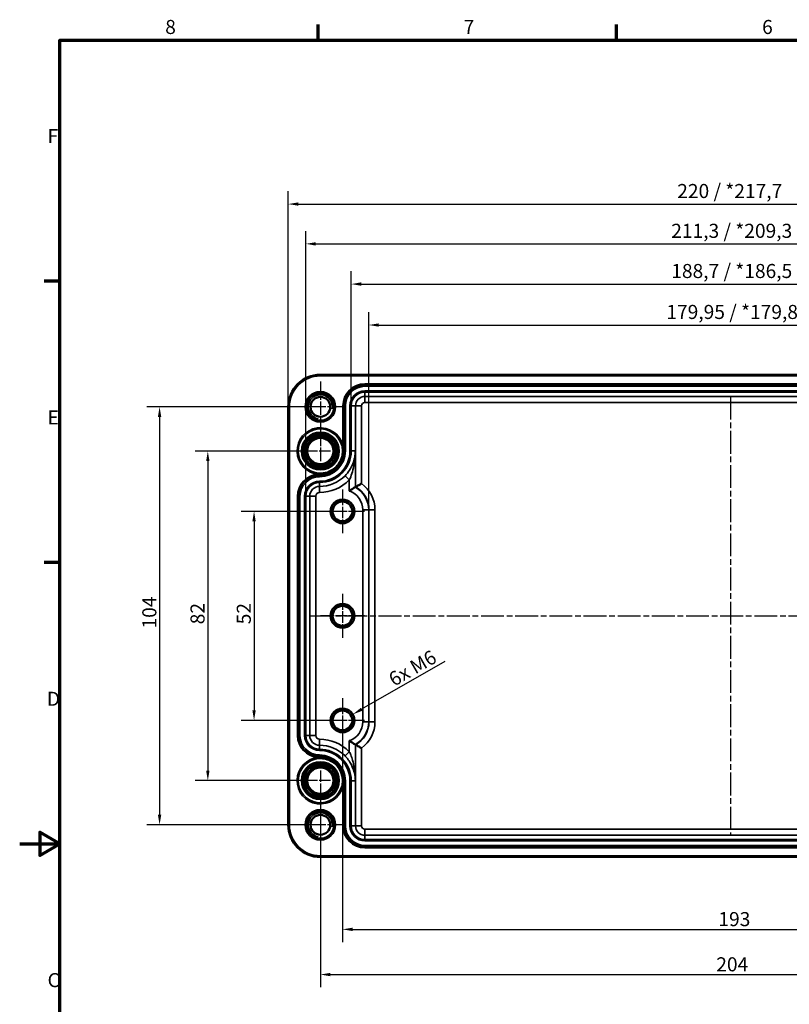
# Model space of a CAD drawing. Units: millimetres. Extents: x 0 to 594, y 0 to 420.
# Drawn here: x 0 to 191, y 170 to 415 of the extents above; entities that cross this region are included whole.
import ezdxf

# ---------------------------------------------------------------- set-up
doc = ezdxf.new("R2010")
doc.units = ezdxf.units.MM
doc.linetypes.add('CHAIN', pattern=[0.3543, 0.2362, -0.0295, 0.0591, -0.0295])
doc.layers.get('0').update_dxf_attribs({"lineweight": 25})
for name, color, linetype, lineweight in [('Bemaßung (ISO)', 7, 'Continuous', 25), ('Mittellinie (ISO)', 7, 'Continuous', 25), ('Mittelpunktmarkierung (ISO)', 7, 'Continuous', 25), ('Rahmen (ISO)', 7, 'Continuous', 70), ('Sichtbar (ISO)', 7, 'Continuous', 50), ('Sichtbar schmal (ISO)', 7, 'Continuous', 35)]:
    doc.layers.add(name, color=color, linetype=linetype, lineweight=lineweight)
doc.styles.add('Notiztext (DIN)', font='isocpeur.ttf')
doc.dimstyles.new('Standard (DIN)', dxfattribs={"dimtxt": 3.5, "dimasz": 2.5, "dimexe": 3.175, "dimexo": 0.8, "dimgap": 0.8, "dimtad": 1, "dimrnd": 1e-08, "dimzin": 0, "dimtxsty": 'Notiztext (DIN)', "dimcen": 0.09, "dimdle": 10, "dimclrd": 256, "dimclre": 256, "dimclrt": 256, "dimadec": 0, "dimazin": 0, "dimtfac": 1, "dimtmove": 0, "dimatfit": 3, "dimfxl": 1, "dimtolj": 1, "dimtzin": 0, "dimlwd": -1, "dimlwe": -1, "dimarcsym": 0})

# ---------------------------------------------------------------- blocks, each defined once
blk = doc.blocks.new('Ränder Standardrahmen')
at = {"layer": 'Rahmen (ISO)'}
for p, q in [((74.25, 410), (74.25, 413.9)), ((148.5, 410), (148.5, 413.9)), ((10, 350), (6.1, 350)), ((10, 280), (6.1, 280))]:
    blk.add_line(p, q, dxfattribs=at)
at = {"layer": 'Rahmen (ISO)', "flags": 128}
for points in [[(10, 10), (10, 410), (584, 410), (584, 10), (10, 10)], [(0, 210), (10, 210), (5, 212.89), (5, 207.11), (10, 210)]]:
    blk.add_lwpolyline(points, dxfattribs=at)
at = {"layer": 'Rahmen (ISO)', "char_height": 3.5, "attachment_point": 7, "style": 'Notiztext (DIN)'}
for s, insert in [('8', (36.2, 410.4)), ('7', (110.45, 410.4)), ('6', (184.7, 410.4)), ('F', (6.93, 383.25)), ('E', (6.93, 313.25)), ('D', (6.75, 243.25)), ('C', (6.93, 173.25))]:
    blk.add_mtext(s, dxfattribs=dict(at, insert=insert))
blk = doc.blocks.new('*D20')
at = {"layer": 'Bemaßung (ISO)', "transparency": 16777216}
blk.add_line((105.74, 255.41), (85.07, 243.48), dxfattribs=at)
blk.add_solid([(84.86, 243.84), (85.27, 243.12), (82.9, 242.23)], dxfattribs=at)
at = {"layer": 'Defpoints', "color": 0, "transparency": 16777216}
for p in [(80.3, 240.73), (82.9, 242.23)]:
    blk.add_point(p, dxfattribs=at)
at = {"layer": 'Bemaßung (ISO)', "transparency": 16777216, "insert": (90.46, 251.56), "char_height": 3.5, "attachment_point": 1, "rotation": 30, "style": 'Notiztext (DIN)'}
blk.add_mtext('\\A1; 6x M6', dxfattribs=at)
blk = doc.blocks.new('*D24')
at = {"layer": 'Bemaßung (ISO)', "transparency": 16777216}
for p, q in [((86.83, 293.89), (86.83, 342.26)), ((266.78, 293.89), (266.78, 342.26)), ((89.33, 339.09), (264.28, 339.09))]:
    blk.add_line(p, q, dxfattribs=at)
for points in [[(89.33, 339.5), (89.33, 338.67), (86.83, 339.09)], [(264.28, 339.5), (264.28, 338.67), (266.78, 339.09)]]:
    blk.add_solid(points, dxfattribs=at)
at = {"layer": 'Defpoints', "color": 0, "transparency": 16777216}
for p in [(266.78, 339.09), (86.83, 293.09), (266.78, 293.09)]:
    blk.add_point(p, dxfattribs=at)
at = {"layer": 'Bemaßung (ISO)', "transparency": 16777216, "insert": (160.88, 344.09), "char_height": 3.5, "attachment_point": 1, "style": 'Notiztext (DIN)'}
blk.add_mtext('\\A1;179,95{ / *179,8}', dxfattribs=at)
blk = doc.blocks.new('*D25')
at = {"layer": 'Bemaßung (ISO)', "transparency": 16777216}
for p, q in [((82.47, 319.78), (82.47, 352.45)), ((271.13, 319.78), (271.13, 352.45)), ((84.97, 349.28), (268.63, 349.28))]:
    blk.add_line(p, q, dxfattribs=at)
for points in [[(84.97, 349.7), (84.97, 348.86), (82.47, 349.28)], [(268.63, 349.7), (268.63, 348.86), (271.13, 349.28)]]:
    blk.add_solid(points, dxfattribs=at)
at = {"layer": 'Defpoints', "color": 0, "transparency": 16777216}
for p in [(271.13, 349.28), (82.47, 318.98), (271.13, 318.98)]:
    blk.add_point(p, dxfattribs=at)
at = {"layer": 'Bemaßung (ISO)', "transparency": 16777216, "insert": (162.1, 354.28), "char_height": 3.5, "attachment_point": 1, "style": 'Notiztext (DIN)'}
blk.add_mtext('\\A1;188,7{ / *186,5}', dxfattribs=at)
blk = doc.blocks.new('*D26')
at = {"layer": 'Bemaßung (ISO)', "transparency": 16777216}
for p, q in [((71.17, 297.28), (71.17, 362.45)), ((282.43, 297.28), (282.43, 362.45)), ((73.67, 359.28), (279.93, 359.28))]:
    blk.add_line(p, q, dxfattribs=at)
for points in [[(73.67, 359.7), (73.67, 358.86), (71.17, 359.28)], [(279.93, 359.7), (279.93, 358.86), (282.43, 359.28)]]:
    blk.add_solid(points, dxfattribs=at)
at = {"layer": 'Defpoints', "color": 0, "transparency": 16777216}
for p in [(282.43, 359.28), (71.17, 296.48), (282.43, 296.48)]:
    blk.add_point(p, dxfattribs=at)
at = {"layer": 'Bemaßung (ISO)', "transparency": 16777216, "insert": (162.1, 364.28), "char_height": 3.5, "attachment_point": 1, "style": 'Notiztext (DIN)'}
blk.add_mtext('\\A1;211,3{ / *209,3}', dxfattribs=at)
blk = doc.blocks.new('*D27')
at = {"layer": 'Bemaßung (ISO)', "transparency": 16777216}
for p, q in [((66.81, 319.53), (66.81, 372.36)), ((286.8, 319.53), (286.8, 372.36)), ((69.31, 369.18), (284.3, 369.18))]:
    blk.add_line(p, q, dxfattribs=at)
for points in [[(69.31, 369.6), (69.31, 368.77), (66.81, 369.18)], [(284.3, 369.6), (284.3, 368.77), (286.8, 369.18)]]:
    blk.add_solid(points, dxfattribs=at)
at = {"layer": 'Defpoints', "color": 0, "transparency": 16777216}
for p in [(286.8, 369.18), (66.81, 318.73), (286.8, 318.73)]:
    blk.add_point(p, dxfattribs=at)
at = {"layer": 'Bemaßung (ISO)', "transparency": 16777216, "insert": (163.59, 374.18), "char_height": 3.5, "attachment_point": 1, "style": 'Notiztext (DIN)'}
blk.add_mtext('\\A1;220{ / *217,7}', dxfattribs=at)
blk = doc.blocks.new('*D31')
at = {"layer": 'Bemaßung (ISO)', "transparency": 16777216}
for p, q in [((79.5, 292.73), (55.13, 292.73)), ((58.3, 290.23), (58.3, 243.23)), ((79.5, 240.73), (55.13, 240.73))]:
    blk.add_line(p, q, dxfattribs=at)
for points in [[(57.89, 290.23), (58.72, 290.23), (58.3, 292.73)], [(57.89, 243.23), (58.72, 243.23), (58.3, 240.73)]]:
    blk.add_solid(points, dxfattribs=at)
at = {"layer": 'Defpoints', "color": 0, "transparency": 16777216}
for p in [(80.3, 292.73), (58.3, 240.73), (80.3, 240.73)]:
    blk.add_point(p, dxfattribs=at)
at = {"layer": 'Bemaßung (ISO)', "transparency": 16777216, "insert": (54, 264.63), "char_height": 3.5, "attachment_point": 1, "rotation": 90, "style": 'Notiztext (DIN)'}
blk.add_mtext('\\A1;52', dxfattribs=at)
blk = doc.blocks.new('*D32')
at = {"layer": 'Bemaßung (ISO)', "transparency": 16777216}
for p, q in [((74, 307.73), (43.63, 307.73)), ((46.8, 305.23), (46.8, 228.23)), ((74, 225.73), (43.63, 225.73))]:
    blk.add_line(p, q, dxfattribs=at)
for points in [[(46.39, 305.23), (47.22, 305.23), (46.8, 307.73)], [(46.39, 228.23), (47.22, 228.23), (46.8, 225.73)]]:
    blk.add_solid(points, dxfattribs=at)
at = {"layer": 'Defpoints', "color": 0, "transparency": 16777216}
for p in [(74.8, 307.73), (46.8, 225.73), (74.8, 225.73)]:
    blk.add_point(p, dxfattribs=at)
at = {"layer": 'Bemaßung (ISO)', "transparency": 16777216, "insert": (42.5, 264.63), "char_height": 3.5, "attachment_point": 1, "rotation": 90, "style": 'Notiztext (DIN)'}
blk.add_mtext('\\A1;82', dxfattribs=at)
blk = doc.blocks.new('*D33')
at = {"layer": 'Bemaßung (ISO)', "transparency": 16777216}
for p, q in [((74, 318.73), (31.63, 318.73)), ((34.8, 316.23), (34.8, 217.23)), ((74, 214.73), (31.63, 214.73))]:
    blk.add_line(p, q, dxfattribs=at)
for points in [[(34.39, 316.23), (35.22, 316.23), (34.8, 318.73)], [(34.39, 217.23), (35.22, 217.23), (34.8, 214.73)]]:
    blk.add_solid(points, dxfattribs=at)
at = {"layer": 'Defpoints', "color": 0, "transparency": 16777216}
for p in [(74.8, 318.73), (34.8, 214.73), (74.8, 214.73)]:
    blk.add_point(p, dxfattribs=at)
at = {"layer": 'Bemaßung (ISO)', "transparency": 16777216, "insert": (30.5, 263.58), "char_height": 3.5, "attachment_point": 1, "rotation": 90, "style": 'Notiztext (DIN)'}
blk.add_mtext('\\A1;104', dxfattribs=at)
blk = doc.blocks.new('*D34')
at = {"layer": 'Bemaßung (ISO)', "transparency": 16777216}
for p, q in [((80.3, 239.93), (80.3, 185.55)), ((273.3, 239.93), (273.3, 185.55)), ((82.8, 188.73), (270.8, 188.73))]:
    blk.add_line(p, q, dxfattribs=at)
for points in [[(82.8, 189.15), (82.8, 188.31), (80.3, 188.73)], [(270.8, 189.15), (270.8, 188.31), (273.3, 188.73)]]:
    blk.add_solid(points, dxfattribs=at)
at = {"layer": 'Defpoints', "color": 0, "transparency": 16777216}
for p in [(80.3, 240.73), (273.3, 240.73), (273.3, 188.73)]:
    blk.add_point(p, dxfattribs=at)
at = {"layer": 'Bemaßung (ISO)', "transparency": 16777216, "insert": (173.83, 193.03), "char_height": 3.5, "attachment_point": 1, "style": 'Notiztext (DIN)'}
blk.add_mtext('\\A1;193', dxfattribs=at)
blk = doc.blocks.new('*D35')
at = {"layer": 'Bemaßung (ISO)', "transparency": 16777216}
for p, q in [((74.8, 224.93), (74.8, 174.31)), ((278.8, 224.93), (278.8, 174.31)), ((77.3, 177.48), (276.3, 177.48))]:
    blk.add_line(p, q, dxfattribs=at)
for points in [[(77.3, 177.9), (77.3, 177.06), (74.8, 177.48)], [(276.3, 177.9), (276.3, 177.06), (278.8, 177.48)]]:
    blk.add_solid(points, dxfattribs=at)
at = {"layer": 'Defpoints', "color": 0, "transparency": 16777216}
for p in [(74.8, 225.73), (278.8, 225.73), (278.8, 177.48)]:
    blk.add_point(p, dxfattribs=at)
at = {"layer": 'Bemaßung (ISO)', "transparency": 16777216, "insert": (173.3, 181.78), "char_height": 3.5, "attachment_point": 1, "style": 'Notiztext (DIN)'}
blk.add_mtext('\\A1;204', dxfattribs=at)

msp = doc.modelspace()

# ---------------------------------------------------------------- linework, layer by layer
at = {"layer": 'Mittellinie (ISO)', "linetype": 'CHAIN', "ltscale": 23.990969}
for p, q in [((176.803, 321.23), (176.803, 212.23)), ((72.303, 266.73), (281.303, 266.73))]:
    msp.add_line(p, q, dxfattribs=at)
at = {"layer": 'Mittelpunktmarkierung (ISO)', "linetype": 'CHAIN', "ltscale": 13.989577}
for p, q in [((74.803, 325.024), (74.803, 312.435)), ((81.098, 318.73), (68.508, 318.73)), ((74.803, 221.024), (74.803, 208.435)), ((81.098, 214.73), (68.508, 214.73))]:
    msp.add_line(p, q, dxfattribs=at)
at = {"layer": 'Mittelpunktmarkierung (ISO)', "linetype": 'CHAIN', "ltscale": 11.995172}
for p, q in [((74.803, 316.024), (74.803, 305.23)), ((77.303, 307.73), (66.508, 307.73)), ((74.803, 228.23), (74.803, 217.435)), ((77.303, 225.73), (66.508, 225.73))]:
    msp.add_line(p, q, dxfattribs=at)
at = {"layer": 'Mittelpunktmarkierung (ISO)', "linetype": 'CHAIN', "ltscale": 12.130951}
for p, q in [((80.303, 298.188), (80.303, 287.271)), ((85.762, 292.73), (74.845, 292.73))]:
    msp.add_line(p, q, dxfattribs=at)
at = {"layer": 'Mittelpunktmarkierung (ISO)', "linetype": 'CHAIN', "ltscale": 12.223182}
for p, q in [((80.303, 272.23), (80.303, 261.23)), ((85.803, 266.73), (74.803, 266.73)), ((80.303, 246.23), (80.303, 235.23)), ((85.803, 240.73), (74.803, 240.73))]:
    msp.add_line(p, q, dxfattribs=at)
at = {"layer": 'Sichtbar (ISO)'}
for p, q in [((74.803, 326.724), (278.803, 326.724)), ((66.808, 214.73), (66.808, 318.73)), ((83.506, 298.755), (83.56, 298.809)), ((83.506, 234.704), (83.56, 234.651)), ((278.803, 206.735), (74.803, 206.735))]:
    msp.add_line(p, q, dxfattribs=at)
for centre, radius in [((74.803, 318.73), 3.43), ((74.803, 318.73), 2.458), ((74.803, 307.73), 4.117), ((74.803, 307.73), 3.608), ((74.803, 307.73), 3.255), ((80.303, 292.73), 2.959), ((80.303, 292.73), 2.458), ((80.303, 266.73), 2.959), ((80.303, 266.73), 2.458), ((80.303, 240.73), 2.959), ((80.303, 240.73), 2.458), ((74.803, 225.73), 4.117), ((74.803, 225.73), 3.608), ((74.803, 225.73), 3.255), ((74.803, 214.73), 3.43), ((74.803, 214.73), 2.458)]:
    msp.add_circle(centre, radius, dxfattribs=at)
for centre, start, end in [((74.803, 318.73), 90, 180), ((74.803, 214.73), 180, 270)]:
    msp.add_arc(centre, 7.995, start, end, dxfattribs=at)
for points, knots in [([(85.059, 299.628), (85.058, 299.627), (85.056, 299.627), (84.937, 299.566), (84.821, 299.506), (84.595, 299.387), (84.486, 299.328), (84.21, 299.179), (84.054, 299.092), (83.811, 298.955), (83.719, 298.901), (83.597, 298.831), (83.564, 298.811), (83.56, 298.809)], [-0.24844949, -0.24844949, -0.24844949, -0.24844949, -0.24783631, -0.24783631, -0.20872654, -0.20872654, -0.16983166, -0.16983166, -0.1062568, -0.1062568, -0.05105011, -0.05105011, 0, 0, 0, 0]), ([(82.007, 297.795), (82.008, 297.796), (82.01, 297.798), (82.131, 297.883), (82.251, 297.965), (82.483, 298.121), (82.596, 298.195), (82.868, 298.369), (83.019, 298.463), (83.257, 298.608), (83.348, 298.662), (83.469, 298.734), (83.502, 298.753), (83.506, 298.755)], [-0.00066954, -0.00066954, -0.00066954, -0.00066954, 0, 0, 0.04359619, 0.04359619, 0.08587079, 0.08587079, 0.14939604, 0.14939604, 0.20445962, 0.20445962, 0.2557884, 0.2557884, 0.2557884, 0.2557884]), ([(82.007, 235.664), (82.008, 235.663), (82.01, 235.662), (82.131, 235.577), (82.251, 235.494), (82.483, 235.338), (82.596, 235.265), (82.868, 235.091), (83.019, 234.997), (83.257, 234.852), (83.348, 234.798), (83.469, 234.726), (83.502, 234.706), (83.506, 234.704)], [-0.25496279, -0.25496279, -0.25496279, -0.25496279, -0.25429715, -0.25429715, -0.21095513, -0.21095513, -0.16892699, -0.16892699, -0.10577209, -0.10577209, -0.05102953, -0.05102953, 0, 0, 0, 0]), ([(85.059, 233.831), (85.058, 233.832), (85.056, 233.833), (84.937, 233.893), (84.821, 233.954), (84.595, 234.073), (84.485, 234.132), (84.21, 234.281), (84.054, 234.368), (83.811, 234.505), (83.719, 234.558), (83.597, 234.629), (83.564, 234.648), (83.56, 234.651)], [-0.00061643, -0.00061643, -0.00061643, -0.00061643, 0, 0, 0.03929079, 0.03929079, 0.07836362, 0.07836362, 0.14217795, 0.14217795, 0.19759341, 0.19759341, 0.24884738, 0.24884738, 0.24884738, 0.24884738])]:
    msp.add_open_spline(points, degree=3, knots=knots, dxfattribs=at)
for points in [[(83.506, 298.755), (83.506, 298.755), (83.506, 298.755), (83.506, 298.755)], [(83.56, 298.809), (83.56, 298.809), (83.56, 298.809), (83.56, 298.809)], [(83.506, 234.704), (83.506, 234.704), (83.506, 234.704), (83.506, 234.704)], [(83.56, 234.651), (83.56, 234.651), (83.56, 234.651), (83.56, 234.651)]]:
    msp.add_open_spline(points, degree=3, dxfattribs=at)
at = {"layer": 'Sichtbar schmal (ISO)'}
for p, q in [((74.803, 326.724), (74.803, 326.424)), ((74.803, 326.424), (278.803, 326.424)), ((267.703, 324.474), (85.903, 324.474)), ((85.903, 324.175), (85.903, 324.474)), ((85.903, 324.175), (267.703, 324.175)), ((85.903, 324.175), (85.903, 324.15)), ((85.903, 324.15), (85.903, 323.85)), ((267.703, 324.15), (85.903, 324.15)), ((85.903, 323.85), (267.703, 323.85)), ((85.903, 322.709), (85.903, 322.409)), ((267.703, 322.709), (85.903, 322.709)), ((85.903, 322.409), (267.703, 322.409)), ((85.903, 322.409), (85.903, 321.323)), ((85.903, 321.323), (85.903, 319.823)), ((267.703, 321.323), (85.903, 321.323)), ((66.808, 318.73), (67.108, 318.73)), ((67.108, 214.73), (67.108, 318.73)), ((80.408, 318.98), (80.408, 309.2)), ((80.708, 318.98), (80.408, 318.98)), ((80.708, 307.78), (80.708, 318.98)), ((80.708, 318.98), (80.733, 318.98)), ((80.733, 318.98), (81.033, 318.98)), ((80.733, 318.98), (80.733, 307.78)), ((81.033, 307.78), (81.033, 318.98)), ((82.173, 318.98), (82.473, 318.98)), ((82.173, 318.98), (82.173, 307.78)), ((82.473, 307.78), (82.473, 318.98)), ((82.473, 318.98), (83.56, 318.98)), ((83.56, 318.98), (83.56, 298.809)), ((83.56, 318.98), (85.059, 318.98)), ((85.059, 299.628), (85.059, 318.98)), ((85.903, 319.823), (267.703, 319.823)), ((80.408, 309.2), (80.118, 309.124)), ((80.708, 307.78), (80.503, 307.78)), ((80.708, 307.78), (80.733, 307.78)), ((80.733, 307.78), (81.033, 307.78)), ((82.173, 307.78), (82.473, 307.78)), ((82.473, 307.78), (83.506, 307.78)), ((83.506, 298.755), (83.506, 307.78)), ((74.268, 302.261), (74.239, 301.962)), ((74.603, 301.675), (74.603, 301.956)), ((74.603, 301.675), (74.603, 301.65)), ((74.603, 301.65), (74.603, 301.35)), ((80.934, 301.593), (82.007, 300.545)), ((74.603, 300.209), (74.603, 299.909)), ((74.603, 298.928), (74.603, 299.909)), ((74.603, 298.928), (74.603, 297.428)), ((82.007, 300.545), (82.007, 297.795)), ((69.408, 296.48), (69.108, 296.48)), ((69.108, 296.48), (69.108, 236.98)), ((69.408, 236.98), (69.408, 296.48)), ((69.408, 296.48), (69.433, 296.48)), ((69.433, 296.48), (69.733, 296.48)), ((69.433, 296.48), (69.433, 236.98)), ((69.733, 236.98), (69.733, 296.48)), ((70.873, 296.48), (71.173, 296.48)), ((70.873, 296.48), (70.873, 236.98)), ((71.173, 236.98), (71.173, 296.48)), ((71.173, 296.48), (72.155, 296.48)), ((72.155, 296.48), (73.655, 296.48)), ((72.155, 296.48), (72.155, 236.98)), ((73.655, 236.98), (73.655, 296.48)), ((85.329, 293.085), (85.329, 240.374)), ((86.829, 293.085), (85.329, 293.085)), ((86.829, 293.085), (86.882, 293.139)), ((86.829, 240.374), (86.829, 293.085)), ((86.882, 293.139), (86.882, 240.321)), ((86.882, 293.139), (88.382, 293.139)), ((88.382, 240.321), (88.382, 293.139)), ((86.829, 240.374), (85.329, 240.374)), ((86.882, 240.321), (86.829, 240.374)), ((86.882, 240.321), (88.382, 240.321)), ((69.408, 236.98), (69.108, 236.98)), ((69.408, 236.98), (69.433, 236.98)), ((69.433, 236.98), (69.733, 236.98)), ((70.873, 236.98), (71.173, 236.98)), ((71.173, 236.98), (72.155, 236.98)), ((72.155, 236.98), (73.655, 236.98)), ((74.603, 234.531), (74.603, 236.031)), ((82.007, 235.664), (82.007, 232.915)), ((74.603, 233.55), (74.603, 234.531)), ((74.603, 233.25), (74.603, 233.55)), ((80.934, 231.866), (82.007, 232.915)), ((83.506, 225.68), (83.506, 234.704)), ((83.56, 234.651), (83.56, 214.48)), ((85.059, 214.48), (85.059, 233.831)), ((74.239, 231.497), (74.268, 231.198)), ((74.603, 231.809), (74.603, 232.109)), ((74.603, 231.785), (74.603, 231.809)), ((74.603, 231.785), (74.603, 231.503)), ((80.708, 225.68), (80.503, 225.68)), ((80.708, 214.48), (80.708, 225.68)), ((80.708, 225.68), (80.733, 225.68)), ((80.733, 225.68), (81.033, 225.68)), ((80.733, 225.68), (80.733, 214.48)), ((81.033, 214.48), (81.033, 225.68)), ((82.173, 225.68), (82.473, 225.68)), ((82.173, 225.68), (82.173, 214.48)), ((82.473, 214.48), (82.473, 225.68)), ((82.473, 225.68), (83.506, 225.68)), ((80.118, 224.336), (80.408, 224.259)), ((80.408, 224.259), (80.408, 214.48)), ((66.808, 214.73), (67.108, 214.73)), ((80.708, 214.48), (80.408, 214.48)), ((80.708, 214.48), (80.733, 214.48)), ((80.733, 214.48), (81.033, 214.48)), ((82.173, 214.48), (82.473, 214.48)), ((82.473, 214.48), (83.56, 214.48)), ((83.56, 214.48), (85.059, 214.48)), ((85.903, 212.136), (85.903, 213.636)), ((267.703, 213.636), (85.903, 213.636)), ((85.903, 212.136), (267.703, 212.136)), ((85.903, 211.05), (85.903, 212.136)), ((85.903, 210.75), (85.903, 211.05)), ((267.703, 211.05), (85.903, 211.05)), ((85.903, 210.75), (267.703, 210.75)), ((267.703, 209.609), (85.903, 209.609)), ((85.903, 209.309), (85.903, 209.609)), ((85.903, 209.309), (267.703, 209.309)), ((85.903, 209.285), (85.903, 209.309)), ((85.903, 209.285), (85.903, 208.985)), ((267.703, 209.285), (85.903, 209.285)), ((85.903, 208.985), (267.703, 208.985)), ((278.803, 207.035), (74.803, 207.035)), ((74.803, 206.735), (74.803, 207.035))]:
    msp.add_line(p, q, dxfattribs=at)
for centre, radius in [((74.803, 318.73), 3.795), ((74.803, 318.73), 3.495), ((74.803, 307.73), 4.702), ((74.803, 307.73), 4.402), ((74.803, 307.73), 3.255), ((74.803, 225.73), 4.702), ((74.803, 225.73), 4.402), ((74.803, 225.73), 3.255), ((74.803, 214.73), 3.795), ((74.803, 214.73), 3.495)]:
    msp.add_circle(centre, radius, dxfattribs=at)
for centre, radius, start, end in [((74.803, 318.73), 7.695, 90, 180), ((85.903, 318.98), 5.495, 90, 180), ((85.903, 318.98), 5.195, 90, 180), ((85.903, 318.98), 5.17, 90, 180), ((85.903, 318.98), 4.87, 90, 180), ((74.803, 318.73), 3, 350, 260), ((85.903, 318.98), 3.73, 90, 180), ((85.903, 318.98), 3.43, 90, 180), ((85.903, 318.98), 2.344, 90, 180), ((85.903, 318.98), 0.844, 90, 180), ((74.803, 307.73), 5.795, 14.69771, 264.41243), ((74.803, 307.73), 5.495, 14.69771, 264.41243), ((74.603, 307.78), 7.87, 270, 0), ((74.603, 307.78), 7.57, 270, 0), ((74.603, 307.78), 6.43, 270, 0), ((74.603, 307.78), 6.13, 270, 0), ((74.603, 307.78), 6.105, 270, 0), ((74.603, 296.48), 5.495, 93.80064, 180), ((74.603, 296.48), 5.195, 90, 180), ((74.603, 296.48), 5.17, 90, 180), ((74.603, 296.48), 4.87, 90, 180), ((74.603, 307.78), 8.852, 270, 315.65978), ((74.603, 296.48), 3.73, 90, 180), ((74.603, 296.48), 3.43, 90, 180), ((74.603, 296.48), 2.448, 90, 180), ((74.603, 307.78), 10.352, 270, 315.65978), ((74.603, 296.48), 0.948, 90, 180), ((80.303, 292.73), 3, 350, 260), ((80.303, 266.73), 3, 350, 260), ((80.303, 240.73), 3, 350, 260), ((74.603, 236.98), 5.495, 180, 266.19936), ((74.603, 236.98), 5.195, 180, 270), ((74.603, 236.98), 5.17, 180, 270), ((74.603, 236.98), 4.87, 180, 270), ((74.603, 236.98), 3.73, 180, 270), ((74.603, 236.98), 3.43, 180, 270), ((74.603, 236.98), 2.448, 180, 270), ((74.603, 236.98), 0.948, 180, 270), ((74.603, 225.68), 10.352, 44.34022, 90), ((74.603, 225.68), 8.852, 44.34022, 90), ((74.603, 225.68), 7.87, 0, 90), ((74.603, 225.68), 7.57, 0, 90), ((74.803, 225.73), 5.795, 95.58757, 345.30229), ((74.803, 225.73), 5.495, 95.58757, 345.30229), ((74.603, 225.68), 6.43, 0, 90), ((74.603, 225.68), 6.13, 0, 90), ((74.603, 225.68), 6.105, 0, 90), ((74.803, 214.73), 3, 350, 260), ((74.803, 214.73), 7.695, 180, 270), ((85.903, 214.48), 5.495, 180, 270), ((85.903, 214.48), 5.195, 180, 270), ((85.903, 214.48), 5.17, 180, 270), ((85.903, 214.48), 4.87, 180, 270), ((85.903, 214.48), 3.73, 180, 270), ((85.903, 214.48), 3.43, 180, 270), ((85.903, 214.48), 2.344, 180, 270), ((85.903, 214.48), 0.844, 180, 270)]:
    msp.add_arc(centre, radius, start, end, dxfattribs=at)
for centre, major_axis, ratio, start_param, end_param in [((80.598, 307.78), (-0.3, -0.003), 0.0028962, 5.0344865, 6.2657319), ((74.603, 301.938), (0.01, 0.3), 0.0020874, 0.0174533, 1.5104874), ((80.381, 293.136), (5.659, 5.659), 0.9996955, 5.4979394, 6.4441655), ((80.328, 293.084), (3.537, 3.537), 0.9996955, 5.4979394, 6.7264959), ((80.328, 293.084), (4.597, 4.597), 0.999836, 5.4979394, 6.5578828), ((80.328, 293.084), (4.597, 4.597), 0.999836, 0.2746975, 0.2747027), ((80.381, 293.136), (4.598, 4.598), 0.999555, 5.4979394, 6.5578775), ((80.328, 240.375), (3.537, -3.537), 0.9996955, 5.8398748, 7.0684312), ((80.328, 240.375), (4.597, -4.597), 0.999836, 6.0084878, 7.0684312), ((80.381, 240.323), (4.598, -4.598), 0.999555, 6.0084931, 7.0684312), ((80.381, 240.323), (5.659, -5.659), 0.9996955, 6.1222051, 7.0684312), ((80.328, 240.375), (4.597, -4.597), 0.999836, 6.0084826, 6.0084878), ((74.603, 231.521), (0.01, -0.3), 0.0020874, 4.7726979, 6.265732), ((80.598, 225.68), (-0.3, 0.003), 0.0028962, 0.0174534, 1.2486988)]:
    msp.add_ellipse(centre, major_axis=major_axis, ratio=ratio, start_param=start_param, end_param=end_param, dxfattribs=at)
for points in [[(80.118, 309.124), (80.233, 308.685), (80.294, 308.231), (80.298, 307.777)], [(80.503, 307.78), (80.501, 308.259), (80.469, 308.737), (80.408, 309.2)], [(74.603, 231.503), (74.481, 231.501), (74.359, 231.499), (74.239, 231.497)], [(74.268, 231.198), (74.383, 231.21), (74.498, 231.217), (74.613, 231.221)]]:
    msp.add_open_spline(points, degree=3, dxfattribs=at)
for points, knots in [([(74.603, 301.956), (74.734, 301.954), (74.866, 301.956), (75.729, 302), (76.465, 302.181), (77.791, 302.791), (78.404, 303.231), (79.257, 304.126), (79.563, 304.547), (80.09, 305.522), (80.29, 306.085), (80.471, 307.037), (80.505, 307.41), (80.503, 307.78)], [-2.1087841, -2.1087841, -2.1087841, -2.1087841, -1.8865431, -1.8865431, -0.6371372, -0.6371372, 0.612133, 0.612133, 1.4880474, 1.4880474, 2.5056137, 2.5056137, 3.1415927, 3.1415927, 3.1415927, 3.1415927]), ([(80.298, 307.777), (80.301, 307.421), (80.27, 307.062), (80.096, 306.143), (79.902, 305.601), (79.39, 304.663), (79.093, 304.26), (78.265, 303.406), (77.671, 302.991), (76.393, 302.423), (75.686, 302.261), (74.863, 302.234), (74.738, 302.234), (74.613, 302.238)], [-3.1415927, -3.1415927, -3.1415927, -3.1415927, -2.5056137, -2.5056137, -1.4880474, -1.4880474, -0.612133, -0.612133, 0.6371372, 0.6371372, 1.8865431, 1.8865431, 2.1087841, 2.1087841, 2.1087841, 2.1087841]), ([(83.506, 307.78), (83.5, 307.239), (83.445, 306.696), (83.234, 305.618), (83.078, 305.086), (82.867, 304.559), (82.649, 304.013), (82.372, 303.475), (81.721, 302.483), (81.347, 302.016), (80.934, 301.593)], [-0.00142594, -0.00142594, -0.00142594, -0.00142594, 0.21359257, 0.21359257, 0.42861108, 0.42861108, 0.42861108, 0.65122354, 0.65122354, 0.85864809, 0.85864809, 0.85864809, 0.85864809]), ([(82.007, 300.545), (82.248, 301.039), (82.467, 301.586), (82.847, 302.747), (83.008, 303.376), (83.136, 304.014), (83.258, 304.631), (83.349, 305.253), (83.472, 306.513), (83.503, 307.148), (83.506, 307.78)], [-0.85864809, -0.85864809, -0.85864809, -0.85864809, -0.65122354, -0.65122354, -0.42861108, -0.42861108, -0.42861108, -0.21359257, -0.21359257, 0.00142594, 0.00142594, 0.00142594, 0.00142594]), ([(74.239, 301.962), (74.299, 301.961), (74.36, 301.96), (74.481, 301.958), (74.542, 301.957), (74.603, 301.956)], [-3.1415927, -3.1415927, -3.1415927, -3.1415927, 0, 0, 3.1415927, 3.1415927, 3.1415927, 3.1415927]), ([(74.613, 302.238), (74.556, 302.24), (74.498, 302.243), (74.383, 302.251), (74.325, 302.255), (74.268, 302.261)], [-3.1415927, -3.1415927, -3.1415927, -3.1415927, 0, 0, 3.1415927, 3.1415927, 3.1415927, 3.1415927]), ([(83.506, 225.68), (83.503, 226.444), (83.457, 227.213), (83.297, 228.575), (83.198, 229.171), (82.993, 230.113), (82.905, 230.462), (82.675, 231.262), (82.523, 231.709), (82.243, 232.407), (82.127, 232.667), (82.007, 232.915)], [-0.86007402, -0.86007402, -0.86007402, -0.86007402, -0.59995945, -0.59995945, -0.39323541, -0.39323541, -0.26966071, -0.26966071, -0.10371566, -0.10371566, 0, 0, 0, 0]), ([(80.503, 225.68), (80.504, 225.756), (80.502, 225.832), (80.474, 226.644), (80.302, 227.388), (79.7, 228.742), (79.256, 229.375), (78.339, 230.254), (77.904, 230.57), (76.904, 231.104), (76.331, 231.304), (75.361, 231.479), (74.98, 231.509), (74.603, 231.503)], [-2.0328454, -2.0328454, -2.0328454, -2.0328454, -1.9041994, -1.9041994, -0.6532232, -0.6532232, 0.6103273, 0.6103273, 1.4987807, 1.4987807, 2.5097419, 2.5097419, 3.1415927, 3.1415927, 3.1415927, 3.1415927]), ([(74.613, 231.221), (74.972, 231.234), (75.335, 231.211), (76.265, 231.058), (76.816, 230.875), (77.781, 230.376), (78.202, 230.077), (79.092, 229.24), (79.524, 228.633), (80.108, 227.33), (80.274, 226.612), (80.298, 225.829), (80.299, 225.756), (80.298, 225.682)], [-3.1415927, -3.1415927, -3.1415927, -3.1415927, -2.5097419, -2.5097419, -1.4987807, -1.4987807, -0.6103273, -0.6103273, 0.6532232, 0.6532232, 1.9041994, 1.9041994, 2.0328454, 2.0328454, 2.0328454, 2.0328454]), ([(80.934, 231.866), (81.14, 231.655), (81.338, 231.433), (81.817, 230.836), (82.077, 230.454), (82.472, 229.77), (82.622, 229.472), (82.975, 228.666), (83.144, 228.156), (83.42, 226.992), (83.499, 226.333), (83.506, 225.68)], [0, 0, 0, 0, 0.10371566, 0.10371566, 0.26966071, 0.26966071, 0.39323541, 0.39323541, 0.59995945, 0.59995945, 0.86007402, 0.86007402, 0.86007402, 0.86007402]), ([(80.298, 225.682), (80.296, 225.461), (80.281, 225.239), (80.222, 224.789), (80.177, 224.56), (80.118, 224.336)], [-3.1415927, -3.1415927, -3.1415927, -3.1415927, -0.0730454, -0.0730454, 3.1415927, 3.1415927, 3.1415927, 3.1415927]), ([(80.408, 224.259), (80.439, 224.496), (80.463, 224.738), (80.494, 225.212), (80.502, 225.446), (80.503, 225.68)], [-3.1415927, -3.1415927, -3.1415927, -3.1415927, 0.0730454, 0.0730454, 3.1415927, 3.1415927, 3.1415927, 3.1415927])]:
    msp.add_open_spline(points, degree=3, knots=knots, dxfattribs=at)

# ---------------------------------------------------------------- block references
msp.add_blockref('Ränder Standardrahmen', (0, 0))

# ---------------------------------------------------------------- dimensions: what is measured, and where the dimension line sits
at = {"layer": 'Bemaßung (ISO)'}
for base, p1, p2, text, override, picture, middle in [((286.798, 369.183), (66.808, 318.73), (286.798, 318.73), '<>{ / *217,7}', {"dimdec": 0, "dimtp": 0, "dimtm": 0, "dimtdec": 2, "dimtofl": 0, "dimatfit": 1}, '*D27', (176.803, 369.183)), ((282.433, 359.279), (71.173, 296.48), (282.433, 296.48), '<>{ / *209,3}', {"dimdec": 1, "dimtp": 0, "dimtm": 0, "dimtdec": 2, "dimtofl": 0, "dimatfit": 1}, '*D26', (176.803, 359.279)), ((266.777, 339.085), (86.829, 293.085), (266.777, 293.085), '<>{ / *179,8}', {"dimdec": 2, "dimtp": 0, "dimtm": 0, "dimtdec": 2, "dimtofl": 0, "dimatfit": 1}, '*D24', (176.803, 339.085))]:
    dim = msp.add_linear_dim(base=base, p1=p1, p2=p2, text=text, dimstyle='Standard (DIN)', override=override, dxfattribs=at)
    dim.commit()
    dim.dimension.update_dxf_attribs({"geometry": picture, "text_midpoint": middle, "dimtype": 160})
dim = msp.add_linear_dim(base=(271.133, 349.28), p1=(82.473, 318.98), p2=(271.133, 318.98), angle=180, text='<>{ / *186,5}', dimstyle='Standard (DIN)', override={"dimdec": 1, "dimtp": 0, "dimtm": 0, "dimtdec": 2, "dimtofl": 0, "dimatfit": 1}, dxfattribs=at)
dim.commit()
dim.dimension.update_dxf_attribs({"geometry": '*D25', "text_midpoint": (176.803, 349.28), "dimtype": 160})
for base, p1, p2, angle, picture, middle in [((34.803, 214.73), (74.803, 318.73), (74.803, 214.73), 90, '*D33', (34.803, 266.73)), ((46.803, 225.73), (74.803, 307.73), (74.803, 225.73), 90, '*D32', (46.803, 266.73)), ((58.303, 240.73), (80.303, 292.73), (80.303, 240.73), 90, '*D31', (58.303, 266.73)), ((273.303, 188.73), (80.303, 240.73), (273.303, 240.73), 180, '*D34', (176.803, 188.73)), ((278.803, 177.481), (74.803, 225.73), (278.803, 225.73), 180, '*D35', (176.803, 177.481))]:
    dim = msp.add_linear_dim(base=base, p1=p1, p2=p2, angle=angle, dimstyle='Standard (DIN)', override={"dimdec": 0, "dimtp": 0, "dimtm": 0, "dimtdec": 2, "dimtofl": 0, "dimatfit": 1}, dxfattribs=at)
    dim.commit()
    dim.dimension.update_dxf_attribs({"geometry": picture, "text_midpoint": middle, "dimtype": 160})
dim = msp.add_radius_dim(center=(80.303, 240.73), mpoint=(82.901, 242.23), text=' 6x M6', dimstyle='Standard (DIN)', override={"dimdec": 2, "dimcen": 0, "dimtp": 0, "dimtm": 0, "dimtdec": 2, "dimtofl": 0}, dxfattribs=at)
dim.commit()
dim.dimension.update_dxf_attribs({"geometry": '*D20', "text_midpoint": (98.829, 251.426), "dimtype": 164})

doc.saveas('drawing.dxf')
